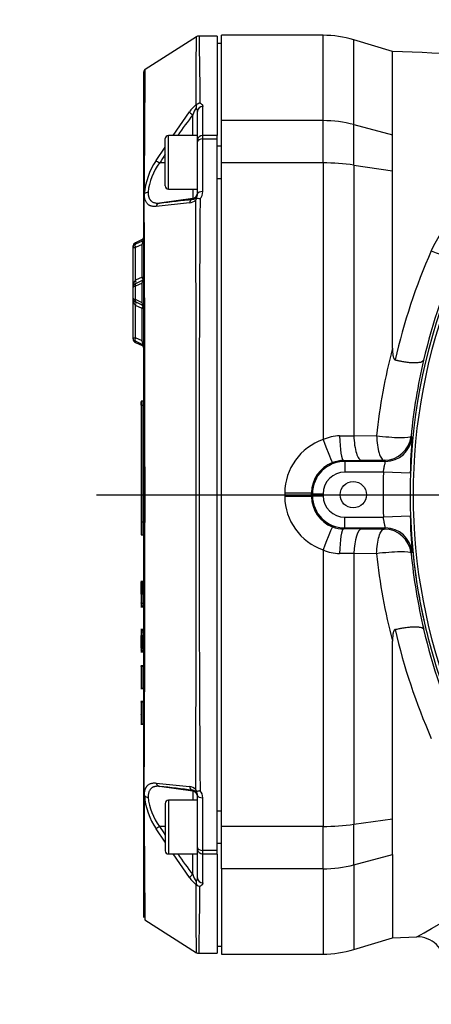
# Paper-space layout 'Sheet1' of a CAD drawing. Units: millimetres. Extents: x 0 to 210, y -3 to 297.
# Drawn here: x 36 to 44, y 132 to 150 of the extents above; entities that cross this region are included whole.
import ezdxf
from ezdxf.enums import TextEntityAlignment as Align
from ezdxf.lldxf.tags import DXFTag

# ---------------------------------------------------------------- set-up
doc = ezdxf.new("R2010")
doc.units = ezdxf.units.MM
for name, color, linetype in [('A800N0BA00', 7, 'Continuous'), ('Default', 7, 'Continuous'), ('DV5_Default', 7, 'Continuous')]:
    doc.layers.add(name, color=color, linetype=linetype)
doc.styles.add('SEACAD_Arial', font='arial.ttf')
tags = doc.linetypes.add('CENTER2', pattern=[28.575, 19.05, -3.175, 3.175, -3.175]).pattern_tags.tags
tags[10:11] = [DXFTag(74, 4), DXFTag(75, 0), DXFTag(340, '0'), DXFTag(46, 0.0), DXFTag(50, 0.0), DXFTag(44, 0.0), DXFTag(45, 0.0)]
tags[8:9] = [DXFTag(74, 4), DXFTag(75, 0), DXFTag(340, '0'), DXFTag(46, 0.0), DXFTag(50, 0.0), DXFTag(44, 0.0), DXFTag(45, 0.0)]
tags[6:7] = [DXFTag(74, 4), DXFTag(75, 0), DXFTag(340, '0'), DXFTag(46, 0.0), DXFTag(50, 0.0), DXFTag(44, 0.0), DXFTag(45, 0.0)]
tags[4:5] = [DXFTag(74, 4), DXFTag(75, 0), DXFTag(340, '0'), DXFTag(46, 0.0), DXFTag(50, 0.0), DXFTag(44, 0.0), DXFTag(45, 0.0)]
doc.dimstyles.new('ISO-InstDr', dxfattribs={"dimtxt": 2.24, "dimasz": 3.136, "dimexe": 1.12, "dimexo": 1.12, "dimgap": 0.56, "dimtad": 1, "dimdec": 0, "dimlfac": 10, "dimzin": 0, "dimdsep": 46, "dimtxsty": 'SEACAD_Arial', "dimblk1": '_SE_FILLED', "dimblk2": '_SE_FILLED', "dimsah": 1, "dimcen": 1.12, "dimadec": 0, "dimazin": 0, "dimtfac": 0.5, "dimtofl": 0, "dimtmove": 0, "dimatfit": 3, "dimfxl": 1, "dimtzin": 0, "dimarcsym": 0})

# ---------------------------------------------------------------- blocks, each defined once
blk = doc.blocks.new('SE12')
at = {"layer": 'A800N0BA00', "color": 7, "linetype": 'Continuous'}
for p, q in [((39.406, 149.544), (38.448, 148.935)), ((39.794, 149.556), (39.451, 149.556)), ((39.794, 149.556), (39.794, 147.708)), ((39.874, 147.982), (39.874, 149.57)), ((41.761, 149.57), (39.874, 149.57)), ((41.761, 147.982), (41.761, 149.57)), ((39.874, 149.42), (39.794, 149.42)), ((42.336, 147.908), (42.336, 149.486)), ((43.055, 149.27), (42.336, 149.486)), ((43.055, 147.719), (43.055, 149.27)), ((38.424, 146.596), (38.424, 148.893)), ((39.406, 148.277), (39.394, 148.278)), ((38.974, 147.707), (39.275, 148.146)), ((39.338, 147.707), (39.338, 148.091)), ((39.424, 147.622), (39.424, 148.154)), ((39.524, 147.708), (39.524, 148.243)), ((39.874, 147.195), (39.874, 147.982)), ((41.761, 147.982), (39.874, 147.982)), ((41.761, 147.195), (41.761, 147.982)), ((42.336, 147.154), (42.336, 147.908)), ((42.336, 147.908), (43.055, 147.719)), ((38.884, 146.707), (38.884, 147.707)), ((39.424, 147.707), (38.884, 147.707)), ((39.794, 147.708), (39.524, 147.708)), ((39.524, 147.64), (39.524, 147.708)), ((39.794, 147.64), (39.794, 147.708)), ((43.055, 147.05), (43.055, 147.719)), ((38.824, 146.767), (38.824, 147.647)), ((39.424, 147.589), (39.424, 147.622)), ((39.424, 146.618), (39.424, 147.589)), ((39.794, 147.64), (39.524, 147.64)), ((39.524, 146.662), (39.524, 147.64)), ((39.794, 134.4), (39.794, 147.64)), ((38.653, 147.239), (38.824, 147.488)), ((39.874, 147.507), (39.794, 147.507)), ((38.824, 147.194), (38.72, 147.194)), ((39.874, 134.845), (39.874, 147.195)), ((41.761, 147.195), (39.874, 147.195)), ((41.761, 147.195), (41.761, 142.046)), ((42.336, 147.154), (43.055, 147.05)), ((42.336, 147.154), (42.336, 142.117)), ((43.055, 143.744), (43.055, 147.05)), ((39.794, 146.907), (39.874, 146.907)), ((38.436, 146.618), (38.433, 146.615)), ((38.884, 146.707), (39.424, 146.707)), ((39.338, 146.707), (39.338, 146.536)), ((38.424, 135.444), (38.424, 146.596)), ((39.275, 146.45), (38.653, 146.386)), ((39.338, 146.536), (38.72, 146.449)), ((39.338, 146.52), (39.338, 146.536)), ((38.395, 145.767), (38.271, 145.709)), ((38.395, 145.739), (38.271, 145.681)), ((38.271, 145.681), (38.271, 145.709)), ((38.395, 145.739), (38.395, 145.767)), ((38.224, 145.637), (38.224, 145.609)), ((38.224, 145.609), (38.224, 144.875)), ((38.395, 145.677), (38.271, 145.618)), ((38.271, 145.01), (38.271, 145.618)), ((38.395, 145.068), (38.395, 145.677)), ((38.395, 145.068), (38.271, 145.01)), ((38.395, 145.006), (38.271, 144.947)), ((38.395, 144.96), (38.271, 144.902)), ((38.395, 144.594), (38.395, 144.96)), ((38.224, 144.875), (38.224, 144.679)), ((38.271, 144.652), (38.271, 144.902)), ((38.224, 144.679), (38.224, 143.948)), ((38.395, 144.594), (38.271, 144.652)), ((38.395, 144.549), (38.271, 144.607)), ((38.395, 144.486), (38.271, 144.544)), ((38.271, 143.939), (38.271, 144.544)), ((38.395, 143.881), (38.395, 144.486)), ((38.224, 143.948), (38.224, 143.925)), ((38.224, 143.948), (38.224, 143.948)), ((38.395, 143.881), (38.271, 143.939)), ((38.395, 143.818), (38.271, 143.876)), ((38.395, 143.818), (38.271, 143.876)), ((38.271, 143.853), (38.271, 143.876)), ((38.271, 143.876), (38.271, 143.876)), ((38.395, 143.818), (38.271, 143.876)), ((38.271, 143.853), (38.395, 143.794)), ((38.395, 143.818), (38.395, 143.818)), ((38.395, 143.794), (38.395, 143.818)), ((38.384, 142.689), (38.384, 142.761)), ((38.414, 142.761), (38.384, 142.761)), ((38.414, 142.689), (38.414, 142.761)), ((38.374, 142.684), (38.374, 142.751)), ((38.374, 142.684), (38.374, 140.509)), ((38.384, 142.689), (38.414, 142.689)), ((38.384, 142.689), (38.384, 140.514)), ((38.414, 142.689), (38.414, 140.514)), ((42.07, 142.115), (42.336, 142.117)), ((42.336, 142.117), (42.758, 142.119)), ((43.399, 142.11), (43.419, 142.09)), ((42.902, 141.66), (42.479, 141.658)), ((42.921, 141.639), (42.902, 141.66)), ((42.147, 141.657), (42.165, 141.639)), ((42.921, 141.639), (42.165, 141.639)), ((42.165, 141.639), (42.165, 141.439)), ((42.885, 141.439), (42.165, 141.439)), ((43.385, 141.421), (42.885, 141.439)), ((41.049, 141.054), (41.049, 140.986)), ((41.549, 140.984), (41.549, 141.056)), ((41.549, 141.056), (41.565, 141.039)), ((41.549, 140.984), (41.565, 141.001)), ((41.565, 141.039), (41.765, 141.039)), ((41.565, 141.039), (41.565, 141.001)), ((41.565, 141.001), (41.765, 141.001)), ((41.765, 141.039), (41.765, 141.001)), ((42.165, 140.401), (42.165, 140.601)), ((42.165, 140.601), (42.885, 140.601)), ((43.385, 140.619), (42.885, 140.601)), ((38.374, 140.509), (38.374, 140.282)), ((38.384, 140.514), (38.414, 140.514)), ((38.384, 140.514), (38.384, 140.272)), ((38.414, 140.514), (38.414, 140.272)), ((42.147, 140.383), (42.165, 140.401)), ((42.165, 140.401), (42.921, 140.401)), ((42.479, 140.382), (42.902, 140.379)), ((42.902, 140.379), (42.921, 140.401)), ((38.384, 140.272), (38.414, 140.272)), ((41.761, 139.994), (41.761, 134.845)), ((42.336, 139.923), (42.07, 139.925)), ((42.758, 139.921), (42.336, 139.923)), ((42.336, 139.923), (42.336, 134.886)), ((43.419, 139.95), (43.399, 139.93)), ((38.43, 139.404), (38.368, 139.404)), ((38.426, 139.404), (38.37, 139.404)), ((38.374, 139.394), (38.375, 139.397)), ((38.374, 139.337), (38.374, 139.394)), ((38.374, 139.275), (38.374, 139.337)), ((38.424, 139.404), (38.377, 139.404)), ((38.384, 139.404), (38.384, 139.343)), ((38.384, 139.343), (38.414, 139.343)), ((38.384, 139.343), (38.384, 139.268)), ((38.414, 139.343), (38.414, 139.404)), ((38.414, 139.352), (38.414, 139.35)), ((38.424, 139.336), (38.424, 139.336)), ((38.374, 139.275), (38.374, 139.266)), ((38.374, 139.171), (38.374, 139.265)), ((38.374, 139.163), (38.374, 139.008)), ((38.384, 139.268), (38.414, 139.268)), ((38.384, 139.268), (38.384, 139.253)), ((38.384, 139.261), (38.384, 139.173)), ((38.384, 139.253), (38.414, 139.253)), ((38.384, 139.173), (38.384, 139.003)), ((38.384, 139.173), (38.414, 139.173)), ((38.414, 139.268), (38.414, 139.253)), ((38.414, 139.173), (38.414, 139.261)), ((38.414, 139.173), (38.414, 139.003)), ((38.372, 138.932), (38.416, 138.932)), ((38.374, 139.008), (38.374, 138.959)), ((38.374, 138.959), (38.374, 138.942)), ((38.374, 138.932), (38.415, 138.932)), ((38.377, 138.932), (38.416, 138.932)), ((38.377, 138.932), (38.421, 138.932)), ((38.384, 139.003), (38.414, 139.003)), ((38.384, 139.003), (38.384, 138.95)), ((38.384, 138.95), (38.414, 138.95)), ((38.384, 138.932), (38.384, 138.95)), ((38.414, 139.003), (38.414, 138.95)), ((38.414, 138.95), (38.414, 138.932)), ((38.369, 138.512), (38.368, 138.512)), ((38.428, 138.512), (38.369, 138.512)), ((38.426, 138.512), (38.37, 138.512)), ((38.374, 138.502), (38.375, 138.505)), ((38.375, 138.5), (38.374, 138.497)), ((38.374, 138.49), (38.374, 138.463)), ((38.374, 138.463), (38.374, 138.398)), ((38.374, 138.226), (38.374, 138.398)), ((38.422, 138.512), (38.376, 138.512)), ((38.384, 138.505), (38.414, 138.505)), ((38.384, 138.505), (38.384, 138.499)), ((38.384, 138.499), (38.414, 138.499)), ((38.384, 138.499), (38.384, 138.47)), ((38.384, 138.47), (38.414, 138.47)), ((38.384, 138.47), (38.384, 138.401)), ((38.384, 138.227), (38.384, 138.403)), ((38.384, 138.401), (38.414, 138.401)), ((38.384, 138.401), (38.384, 138.223)), ((38.414, 138.499), (38.414, 138.505)), ((38.414, 138.499), (38.414, 138.47)), ((38.414, 138.47), (38.414, 138.401)), ((38.414, 138.403), (38.414, 138.227)), ((38.414, 138.223), (38.414, 138.401)), ((38.428, 138.512), (38.428, 138.512)), ((38.374, 138.317), (38.374, 138.317)), ((38.374, 138.296), (38.374, 138.23)), ((38.374, 138.17), (38.374, 138.226)), ((38.384, 138.223), (38.414, 138.223)), ((38.384, 138.223), (38.384, 138.164)), ((38.414, 138.164), (38.414, 138.223)), ((38.424, 138.268), (38.424, 138.294)), ((38.424, 138.257), (38.424, 138.268)), ((43.055, 134.99), (43.055, 138.296)), ((38.369, 138.093), (38.375, 138.093)), ((38.374, 138.17), (38.374, 138.135)), ((38.374, 138.135), (38.374, 138.135)), ((38.374, 138.135), (38.374, 138.116)), ((38.374, 138.116), (38.374, 138.11)), ((38.375, 138.1), (38.374, 138.103)), ((38.374, 138.093), (38.424, 138.093)), ((38.375, 138.093), (38.377, 138.093)), ((38.376, 138.093), (38.421, 138.093)), ((38.377, 138.093), (38.416, 138.093)), ((38.384, 138.164), (38.414, 138.164)), ((38.384, 138.164), (38.384, 138.127)), ((38.384, 138.127), (38.414, 138.127)), ((38.384, 138.127), (38.384, 138.107)), ((38.384, 138.107), (38.384, 138.1)), ((38.384, 138.107), (38.414, 138.107)), ((38.384, 138.1), (38.414, 138.1)), ((38.414, 138.164), (38.414, 138.127)), ((38.414, 138.127), (38.414, 138.107)), ((38.414, 138.107), (38.414, 138.1)), ((38.423, 137.833), (38.372, 137.833)), ((38.423, 137.833), (38.374, 137.833)), ((38.374, 137.823), (38.375, 137.827)), ((38.374, 137.816), (38.374, 137.43)), ((38.384, 137.827), (38.384, 137.833)), ((38.384, 137.826), (38.414, 137.826)), ((38.384, 137.826), (38.384, 137.42)), ((38.414, 137.826), (38.414, 137.42)), ((38.374, 137.79), (38.374, 137.791)), ((38.374, 137.595), (38.374, 137.596)), ((38.424, 137.578), (38.424, 137.589)), ((38.371, 137.413), (38.415, 137.413)), ((38.374, 137.42), (38.384, 137.42)), ((38.375, 137.413), (38.415, 137.413)), ((38.384, 137.42), (38.414, 137.42)), ((38.424, 137.413), (38.428, 137.413)), ((38.422, 137.17), (38.373, 137.17)), ((38.415, 137.171), (38.374, 137.171)), ((38.374, 137.161), (38.375, 137.162)), ((38.374, 137.153), (38.374, 136.768)), ((38.422, 137.171), (38.375, 137.171)), ((38.422, 137.171), (38.377, 137.171)), ((38.384, 137.171), (38.384, 137.169)), ((38.384, 137.163), (38.414, 137.163)), ((38.384, 137.163), (38.384, 136.758)), ((38.414, 137.163), (38.414, 136.758)), ((38.427, 137.171), (38.424, 137.171)), ((38.424, 137.106), (38.424, 137.106)), ((38.374, 136.932), (38.374, 136.933)), ((38.424, 136.915), (38.424, 136.913)), ((38.37, 136.751), (38.384, 136.751)), ((38.37, 136.751), (38.421, 136.751)), ((38.374, 136.751), (38.422, 136.751)), ((38.375, 136.751), (38.375, 136.751)), ((38.375, 136.751), (38.427, 136.751)), ((38.376, 136.751), (38.424, 136.751)), ((38.384, 136.758), (38.414, 136.758)), ((38.424, 136.751), (38.426, 136.751)), ((38.427, 136.751), (38.427, 136.751)), ((38.653, 135.654), (39.275, 135.59)), ((38.424, 133.152), (38.424, 135.444)), ((39.338, 135.504), (38.72, 135.591)), ((39.338, 135.504), (39.338, 135.52)), ((39.338, 135.504), (39.338, 135.333)), ((39.406, 135.503), (39.394, 135.531)), ((38.436, 135.421), (38.433, 135.425)), ((38.433, 135.425), (38.436, 135.422)), ((38.824, 135.273), (38.824, 134.393)), ((38.884, 135.333), (38.884, 134.333)), ((39.424, 135.333), (38.884, 135.333)), ((39.424, 134.451), (39.424, 135.422)), ((39.524, 134.4), (39.524, 135.378)), ((39.874, 135.133), (39.794, 135.133)), ((42.336, 134.886), (43.055, 134.99)), ((42.336, 134.132), (42.336, 134.886)), ((43.055, 134.321), (43.055, 134.99)), ((38.824, 134.552), (38.653, 134.801)), ((38.824, 134.846), (38.72, 134.846)), ((39.874, 134.058), (39.874, 134.845)), ((41.761, 134.845), (39.874, 134.845)), ((41.761, 134.058), (41.761, 134.845)), ((39.794, 134.533), (39.874, 134.533)), ((38.884, 134.333), (39.424, 134.333)), ((39.275, 133.894), (38.974, 134.333)), ((39.338, 133.949), (39.338, 134.333)), ((39.424, 134.418), (39.424, 134.451)), ((39.424, 133.886), (39.424, 134.418)), ((39.794, 134.4), (39.524, 134.4)), ((39.524, 134.332), (39.524, 134.4)), ((39.794, 134.332), (39.524, 134.332)), ((39.524, 133.797), (39.524, 134.332)), ((39.794, 134.332), (39.794, 134.4)), ((39.794, 134.332), (39.794, 132.484)), ((42.336, 134.132), (43.055, 134.321)), ((43.055, 134.321), (43.055, 132.77)), ((39.874, 134.058), (39.874, 132.47)), ((41.761, 134.058), (39.874, 134.058)), ((41.761, 134.058), (41.761, 132.47)), ((42.336, 134.132), (42.336, 132.554)), ((38.447, 133.105), (39.406, 132.496)), ((42.336, 132.554), (43.055, 132.77)), ((43.055, 132.77), (43.505, 132.788)), ((39.794, 132.62), (39.874, 132.62)), ((39.451, 132.484), (39.794, 132.484)), ((39.874, 132.47), (41.761, 132.47))]:
    blk.add_line(p, q, dxfattribs=at)
blk.add_circle((42.325, 141.02), 0.246, dxfattribs=at)
for centre, radius, start, end in [((176.721, 148.315), 137.327, 179.48871, 180.01557), ((41.761, 147.57), 2, 73.3008, 90), ((38.475, 148.892), 0.0504, 151.3233, 180.0965), ((38.475, 148.892), 0.0504, 122.3109, 151.0787), ((39.957, 147.647), 0.845, 131.7541, 143.8258), ((39.542, 148.229), 0.144, 160.6282, 183.1191), ((39.491, 148.19), 0.121, 99.459, 134.6978), ((47.482, 141.82), 10.278, 142.4019, 145.0452), ((40.176, 147.786), 0.891, 150.8109, 160.0058), ((39.325, 148.153), 0.0995, 0.0814, 42.9039), ((38.884, 147.647), 0.06, 90, 180), ((47.482, 141.82), 10.278, 147.4081, 148.4784), ((39.737, 146.51), 1.306, 146.0874, 175.2614), ((39.56, 146.548), 1.06, 142.4355, 174.4833), ((38.453, 146.595), 0.0288, 135.5026, 178.468), ((-999.533, 141.023), 1037.981, 359.690988, 0.308669), ((38.513, 146.54), 0.11, 93.9014, 134.4497), ((38.884, 146.767), 0.06, 180, 270), ((39.322, 146.618), 0.103, 317.818, 0.0686), ((39.326, 146.659), 0.198, 317.0298, 0.8236), ((45.811, 144.66), 2.224, 114.3241, 156.2234), ((38.736, 146.365), 0.0857, 100.8872, 165.6425), ((26.525, 255.004), 109.238, 276.40957, 276.73589), ((39.255, 146.642), 0.193, 276.0035, 316.4122), ((39.33, 146.614), 0.0941, 275.3074, 316.4296), ((41.338, 145.746), 2.088, 157.726, 158.5628), ((-2547.532, 141.02), 2586.932, 359.87843, 0.12157), ((39.391, 146.293), 0.245, 70.7918, 86.4669), ((897.98, 141.02), 858.526, 179.63267, 180.36733), ((38.304, 145.637), 0.08, 115, 180), ((38.374, 145.813), 0.05, 295, 0), ((38.304, 145.609), 0.08, 115, 180), ((54.058, 141.026), 11.236, 156.2208, 167.1262), ((54.404, 140.997), 11.063, 155.7134, 166.7855), ((38.41, 144.887), 0.186, 138.5811, 183.7216), ((38.375, 144.973), 0.0493, 27.5374, 54.1504), ((38.304, 144.875), 0.08, 115, 180), ((54.125, 141.02), 10.744, 158.6218, 201.3784), ((54.012, 141.02), 10.575, 158.3981, 201.6007), ((38.304, 144.679), 0.08, 179.9979, 244.9937), ((38.304, 144.679), 0.08, 179.9997, 244.999), ((38.411, 144.667), 0.187, 176.306, 221.3594), ((38.374, 144.503), 0.05, 0, 65), ((38.375, 144.573), 0.0495, 314.6795, 332.4493), ((38.304, 143.948), 0.08, 179.9998, 244.9994), ((38.304, 143.948), 0.08, 180.0004, 245.0013), ((38.304, 143.948), 0.08, 180, 245), ((38.304, 143.925), 0.08, 180, 245), ((38.374, 143.749), 0.05, 0, 65), ((53.383, 141.022), 10.681, 165.234, 174.1071), ((54.36, 141.02), 11.015, 166.848, 174.3196), ((38.384, 142.751), 0.01, 90, 180), ((42.111, 141.043), 1.062, 109.2478, 179.3889), ((42.077, 141.355), 0.759, 90.4936, 114.5762), ((42.902, 142.161), 0.5, 270.0188, 354.1789), ((52.522, 141.294), 9.138, 175.0058, 179.2058), ((42.149, 141.056), 0.6, 110.7273, 180.066), ((42.165, 141.039), 0.6, 90.0046, 179.9954), ((42.151, 141.052), 0.605, 90.2928, 110.6755), ((41.791, 272.486), 130.829, 270.15601, 270.30136), ((54.125, 141.02), 11.247, 177.8633, 182.1367), ((42.11, 140.996), 1.061, 180.5581, 250.8052), ((42.15, 140.984), 0.601, 179.9375, 249.2692), ((42.165, 141.001), 0.6, 180.0046, 269.9954), ((52.592, 140.749), 9.208, 180.8103, 184.9782), ((42.151, 140.988), 0.605, 249.3245, 269.7072), ((41.787, 8.182), 132.202, 89.69989, 89.84373), ((42.902, 139.879), 0.5, 5.82, 89.9815), ((42.921, 139.901), 0.5, 5.724, 89.9818), ((54.125, 141.02), 10.744, 182.5985, 188.4053), ((38.384, 140.282), 0.01, 180, 270), ((42.077, 140.683), 0.758, 245.4071, 269.5231), ((53.384, 141.018), 10.682, 185.8932, 194.7658), ((54.361, 141.02), 11.015, 185.6808, 193.1437), ((38.384, 139.394), 0.0101, 89.6268, 158.0849), ((54.125, 141.02), 10.744, 189.6714, 194.7557), ((38.384, 138.96), 0.0097, 182.0354, 271.8282), ((38.384, 138.49), 0.00987, 89.253, 179.3344), ((38.384, 138.502), 0.0101, 89.6227, 158.0736), ((38.384, 138.495), 0.0102, 90.3904, 157.793), ((54.082, 141.021), 11.26, 192.8772, 203.7682), ((54.403, 141.043), 11.062, 193.2064, 204.2874), ((38.384, 138.117), 0.00988, 180.739, 270.6812), ((38.384, 138.11), 0.01, 180, 270), ((38.384, 137.816), 0.01, 90, 180), ((38.415, 137.843), 0.00912, 267.8436, 318.9491), ((38.415, 137.843), 0.00912, 280.0155, 318.9491), ((38.384, 137.43), 0.01, 180, 270), ((38.415, 137.404), 0.00906, 41.2025, 92.0794), ((38.384, 137.153), 0.01, 90, 180), ((38.415, 137.179), 0.00887, 267.0392, 318.7145), ((38.384, 136.768), 0.01, 180, 270), ((38.384, 136.761), 0.01, 179.5151, 269.9946), ((38.454, 135.445), 0.0295, 181.9316, 223.8378), ((26.525, 27.036), 109.238, 83.26411, 83.59043), ((39.255, 135.399), 0.192, 43.5164, 84.0679), ((39.33, 135.426), 0.0941, 43.5692, 84.6937), ((39.322, 135.422), 0.103, 359.9323, 42.181), ((39.39, 135.749), 0.247, 273.5919, 289.1494), ((39.326, 135.381), 0.198, 359.1683, 42.9784), ((285.511, 135.858), 247.079, 180.10041, 180.63833), ((39.747, 135.533), 1.316, 184.8491, 213.8021), ((38.513, 135.5), 0.11, 225.5635, 266.0454), ((39.553, 135.489), 1.052, 185.397, 217.6862), ((38.884, 135.273), 0.06, 90, 180), ((47.482, 140.22), 10.278, 211.5216, 212.5811), ((38.884, 134.393), 0.06, 180, 270), ((47.482, 140.22), 10.278, 214.9432, 217.5981), ((34.017, 149.75), 19.435, 299.2197, 306.7736), ((39.948, 134.385), 0.833, 216.0925, 228.3276), ((40.175, 134.253), 0.89, 199.9872, 209.1961), ((39.325, 133.887), 0.0994, 317.0888, 359.9258), ((39.541, 133.811), 0.143, 176.8271, 199.4256), ((39.397, 133.798), 0.0359, 265.1119, 283.3745), ((176.721, 133.725), 137.327, 179.98443, 180.51129), ((39.491, 133.85), 0.121, 225.3094, 260.5338), ((-156.006, 135.88), 195.489, 359.00453, 359.36969), ((43.525, 132.289), 0.5, 0, 92.3291), ((41.761, 134.47), 2, 270, 286.6992)]:
    blk.add_arc(centre, radius, start, end, dxfattribs=at)
for centre, major_axis, ratio, start_param, end_param in [((39.352, 148.089), (-0.0794, 0.0608), 0.071475, 0.296024, 1.449529), ((39.524, 148.154), (-0.1, 0), 0.897302, 4.712389, 6.283185), ((41.761, 146.23), (2, 0), 0.875939, 1.27934, 1.570796), ((39.524, 147.622), (-0.1, 0), 0.855413, 4.712389, 6.283185), ((39.524, 147.589), (-0.1, 0), 0.517947, 4.712389, 6.283185), ((38.734, 147.192), (-0.0854, 0.0521), 0.05823, 0.36963, 1.442647), ((41.761, 146.23), (2, 0), 0.482421, 1.27934, 1.570796), ((39.324, 146.635), (-0.1, 0), 0.999848, 1.710423, 3.141593), ((39.524, 146.618), (-0.1, 0), 0.441417, 4.712389, 6.283185), ((39.352, 146.421), (-0.0117, 0.0993), 0.791635, 0.02829, 1.181795), ((38.292, 145.636), (0.0211, -0.0453), 0.535984, 3.141593, 4.8512), ((43.866, 145.757), (-0.456, 0.206), 0.438802, 1.570479, 3.122169), ((38.249, 144.993), (-0.0211, 0.0453), 0.535984, 3.141593, 4.8512), ((38.374, 145.051), (0.05, 0), 0.385896, 0, 1.134464), ((38.374, 145.051), (-0.0211, 0.0453), 0.535984, 3.141593, 4.8512), ((38.292, 144.902), (-0.0211, 0.0453), 0.389282, 0, 1.391227), ((38.292, 144.652), (0.0211, 0.0453), 0.389278, 1.750376, 3.141658), ((38.249, 144.562), (-0.0211, -0.0453), 0.537094, 1.429965, 3.107891), ((38.374, 144.503), (-0.0211, -0.0453), 0.537094, 1.429965, 3.141664), ((38.374, 144.503), (-0.05, 0), 0.388355, 2.007129, 3.141593), ((38.292, 143.921), (-0.0211, -0.0453), 0.537087, 4.57152, 6.283124), ((38.384, 142.684), (-0.01, 0), 0.5, 4.712389, 6.283185), ((41.761, 142.086), (0.176, -0.468), 0.028331, 4.787457, 6.260699), ((42.147, 142.157), (0.001, -0.5), 0.155377, 4.796708, 6.265517), ((42.902, 142.16), (-0.498, 0.05), 0.116215, 1.289446, 3.12402), ((42.921, 142.139), (0.371, 0.335), 0.999722, 3.978007, 5.448957), ((42.165, 141.039), (0.283, -0.283), 0.999695, 2.356347, 3.926839), ((41.049, 141.056), (-0.5, 0), 0.002683, 1.570796, 3.124139), ((41.049, 140.984), (-0.5, 0), 0.002683, 3.159046, 4.712389), ((42.165, 141.001), (0.283, 0.283), 0.999695, 2.356347, 3.926839), ((38.384, 140.509), (0.01, 0), 0.5, 1.570796, 3.141593), ((41.761, 139.954), (0.176, 0.468), 0.028331, 0.022487, 1.495728), ((42.147, 139.883), (0.001, 0.5), 0.155377, 0.017668, 1.486477), ((42.479, 139.882), (0.003, 0.5), 0.28873, 0.018231, 1.489597), ((42.902, 139.88), (-0.498, -0.05), 0.116215, 3.159165, 4.99374), ((38.384, 139.163), (0, -0.01), 0.997983, 3.141593, 4.712389), ((38.734, 135.69), (-0.0111, -0.0994), 0.852128, 5.177138, 6.250155), ((39.352, 135.619), (-0.0117, -0.0993), 0.791635, 5.101391, 6.254896), ((39.324, 135.405), (-0.1, 0), 0.999848, 3.141593, 4.572763), ((39.524, 135.422), (-0.1, 0), 0.441417, 0, 1.570796), ((41.761, 135.81), (-2, 0), 0.482421, 1.570796, 1.862253), ((38.734, 134.848), (-0.0854, -0.0521), 0.05823, 4.840538, 5.913556), ((39.524, 134.451), (-0.1, 0), 0.517947, 0, 1.570796), ((39.524, 134.418), (-0.1, 0), 0.855413, 0, 1.570796), ((41.761, 135.81), (-2, 0), 0.875939, 1.570796, 1.862253), ((39.352, 133.95), (-0.0794, -0.0608), 0.071475, 4.833657, 5.987162), ((39.524, 133.886), (-0.1, 0), 0.897302, 0, 1.570796)]:
    blk.add_ellipse(centre, major_axis=major_axis, ratio=ratio, start_param=start_param, end_param=end_param, dxfattribs=at)
for points in [[(39.453, 149.556), (39.434, 149.556), (39.416, 149.551), (39.4, 149.54)], [(45.991, 149.151), (45.012, 149.19), (44.033, 149.23), (43.055, 149.27)], [(38.374, 139.337), (38.374, 139.34), (38.379, 139.343), (38.384, 139.343)], [(38.414, 139.268), (38.414, 139.299), (38.414, 139.324), (38.414, 139.343)], [(38.374, 138.224), (38.374, 138.226), (38.379, 138.228), (38.384, 138.227)], [(38.374, 138.226), (38.374, 138.224), (38.379, 138.223), (38.384, 138.223)], [(39.4, 132.5), (39.416, 132.489), (39.434, 132.484), (39.453, 132.484)]]:
    blk.add_open_spline(points, degree=3, dxfattribs=at)
for points, knots in [([(39.453, 149.556), (39.453, 149.556), (39.454, 149.505), (39.457, 149.325), (39.46, 149.135), (39.462, 148.996), (39.465, 148.817), (39.468, 148.592), (39.47, 148.407), (39.471, 148.31)], [0.5000084, 0.5000084, 0.5000084, 0.5000084, 0.6210807, 0.7492666, 0.7882139, 0.8327612, 0.8829082, 0.9386546, 1, 1, 1, 1]), ([(38.448, 148.935), (38.448, 148.935), (38.446, 148.843), (38.443, 148.471), (38.439, 147.996), (38.437, 147.609), (38.435, 147.239), (38.433, 146.913), (38.433, 146.705), (38.433, 146.615)], [0.5000427, 0.5000427, 0.5000427, 0.5000427, 0.6128789, 0.7490294, 0.8182699, 0.8779805, 0.9281679, 0.9688394, 1, 1, 1, 1]), ([(39.471, 148.31), (39.474, 148.308), (39.48, 148.305), (39.489, 148.3), (39.496, 148.294), (39.503, 148.288), (39.509, 148.283), (39.514, 148.277), (39.517, 148.27), (39.521, 148.264), (39.523, 148.257), (39.524, 148.25), (39.524, 148.246), (39.524, 148.243)], [0, 0, 0, 0, 0.091197, 0.18122, 0.270437, 0.359219, 0.447949, 0.537006, 0.626767, 0.717601, 0.809861, 0.903888, 1, 1, 1, 1]), ([(38.653, 146.386), (38.648, 146.385), (38.637, 146.385), (38.621, 146.384), (38.605, 146.385), (38.591, 146.386), (38.576, 146.389), (38.563, 146.392), (38.55, 146.396), (38.538, 146.401), (38.527, 146.407), (38.516, 146.414), (38.506, 146.422), (38.494, 146.433), (38.481, 146.449), (38.467, 146.47), (38.456, 146.494), (38.447, 146.521), (38.441, 146.551), (38.437, 146.583), (38.436, 146.606), (38.436, 146.618)], [0, 0, 0, 0, 0.04486, 0.088968, 0.132369, 0.175113, 0.21725, 0.258833, 0.299917, 0.340557, 0.380814, 0.420747, 0.460418, 0.499891, 0.573676, 0.646007, 0.717256, 0.787831, 0.85817, 0.928733, 1, 1, 1, 1]), ([(38.505, 146.65), (38.505, 146.644), (38.506, 146.634), (38.507, 146.619), (38.508, 146.604), (38.51, 146.59), (38.513, 146.577), (38.517, 146.564), (38.521, 146.552), (38.525, 146.54), (38.531, 146.529), (38.536, 146.519), (38.543, 146.509), (38.55, 146.5), (38.558, 146.491), (38.569, 146.481), (38.584, 146.47), (38.605, 146.46), (38.629, 146.452), (38.657, 146.447), (38.687, 146.446), (38.709, 146.448), (38.72, 146.449)], [0, 0, 0, 0, 0.034597, 0.069278, 0.104066, 0.138983, 0.17405, 0.20929, 0.244723, 0.28037, 0.316251, 0.352387, 0.388796, 0.425499, 0.462513, 0.499856, 0.573608, 0.651078, 0.732373, 0.817581, 0.906772, 1, 1, 1, 1]), ([(39.406, 146.537), (39.405, 146.538), (39.403, 146.541), (39.401, 146.543), (39.399, 146.546), (39.397, 146.548), (39.398, 146.548), (39.398, 146.549)], [0, 0, 0, 0, 0.170381, 0.336696, 0.499072, 0.744295, 1, 1, 1, 1]), ([(38.395, 145.677), (38.396, 145.679), (38.398, 145.685), (38.401, 145.693), (38.403, 145.701), (38.404, 145.708), (38.406, 145.714), (38.406, 145.72), (38.407, 145.727), (38.406, 145.734), (38.404, 145.739), (38.4, 145.741), (38.397, 145.74), (38.395, 145.739)], [0, 0, 0, 0, 0.09421, 0.179468, 0.256351, 0.325642, 0.388414, 0.446102, 0.500543, 0.597402, 0.708446, 0.841161, 1, 1, 1, 1]), ([(38.414, 145.741), (38.414, 145.741), (38.412, 145.742), (38.407, 145.743), (38.401, 145.741), (38.397, 145.74)], [0.5293954, 0.5293954, 0.5293954, 0.5293954, 0.5409363, 0.7724279, 1, 1, 1, 1]), ([(38.411, 145.739), (38.41, 145.74), (38.407, 145.741), (38.403, 145.741), (38.4, 145.74)], [0.7701186, 0.7701186, 0.7701186, 0.7701186, 0.8762695, 1, 1, 1, 1]), ([(38.271, 145.618), (38.268, 145.618), (38.263, 145.618), (38.256, 145.617), (38.249, 145.616), (38.242, 145.615), (38.236, 145.614), (38.231, 145.613), (38.226, 145.611), (38.225, 145.609), (38.224, 145.609)], [0, 0, 0, 0, 0.085867, 0.177128, 0.273972, 0.376556, 0.485012, 0.61296, 0.784619, 1, 1, 1, 1]), ([(38.395, 144.96), (38.396, 144.963), (38.397, 144.967), (38.399, 144.974), (38.4, 144.981), (38.401, 144.986), (38.402, 144.991), (38.402, 144.999), (38.401, 145.006), (38.397, 145.006), (38.395, 145.006)], [0, 0, 0, 0, 0.098545, 0.189829, 0.274682, 0.354131, 0.429429, 0.502041, 0.726997, 1, 1, 1, 1]), ([(38.411, 145.006), (38.41, 145.006), (38.407, 145.008), (38.402, 145.007), (38.398, 145.006)], [0.6905457, 0.6905457, 0.6905457, 0.6905457, 0.7695696, 1, 1, 1, 1]), ([(38.271, 144.902), (38.268, 144.901), (38.263, 144.9), (38.255, 144.898), (38.248, 144.896), (38.24, 144.893), (38.234, 144.889), (38.229, 144.885), (38.225, 144.88), (38.225, 144.877), (38.224, 144.875)], [0, 0, 0, 0, 0.089319, 0.188647, 0.298109, 0.417799, 0.547785, 0.688121, 0.838849, 1, 1, 1, 1]), ([(38.224, 144.679), (38.224, 144.678), (38.225, 144.676), (38.226, 144.673), (38.228, 144.67), (38.231, 144.667), (38.235, 144.665), (38.239, 144.663), (38.243, 144.66), (38.247, 144.659), (38.252, 144.657), (38.257, 144.655), (38.261, 144.654), (38.266, 144.653), (38.269, 144.652), (38.271, 144.652)], [0, 0, 0, 0, 0.100428, 0.196898, 0.289418, 0.377996, 0.462642, 0.543366, 0.62018, 0.6931, 0.762141, 0.827326, 0.888677, 0.946223, 1, 1, 1, 1]), ([(38.395, 144.549), (38.396, 144.548), (38.397, 144.548), (38.399, 144.548), (38.4, 144.55), (38.401, 144.552), (38.402, 144.555), (38.402, 144.561), (38.401, 144.574), (38.397, 144.587), (38.395, 144.594)], [0, 0, 0, 0, 0.098546, 0.189832, 0.274684, 0.354133, 0.42943, 0.502041, 0.726995, 1, 1, 1, 1]), ([(38.398, 144.548), (38.402, 144.547), (38.407, 144.546), (38.41, 144.548), (38.411, 144.549)], [0, 0, 0, 0, 0.2304295, 0.3094511, 0.3094511, 0.3094511, 0.3094511]), ([(38.224, 143.948), (38.224, 143.948), (38.225, 143.947), (38.226, 143.946), (38.228, 143.945), (38.23, 143.945), (38.232, 143.944), (38.234, 143.943), (38.239, 143.942), (38.246, 143.941), (38.258, 143.94), (38.266, 143.939), (38.271, 143.939)], [0, 0, 0, 0, 0.097794, 0.187534, 0.269223, 0.342865, 0.408464, 0.466028, 0.515569, 0.692827, 0.854059, 1, 1, 1, 1]), ([(38.395, 143.818), (38.396, 143.817), (38.398, 143.817), (38.401, 143.817), (38.403, 143.818), (38.404, 143.82), (38.406, 143.823), (38.406, 143.827), (38.407, 143.832), (38.406, 143.841), (38.404, 143.853), (38.4, 143.867), (38.397, 143.876), (38.395, 143.881)], [0, 0, 0, 0, 0.094285, 0.179592, 0.256496, 0.325783, 0.388526, 0.446164, 0.500544, 0.597302, 0.7083, 0.841047, 1, 1, 1, 1]), ([(38.397, 143.817), (38.401, 143.816), (38.407, 143.814), (38.412, 143.815), (38.414, 143.816), (38.414, 143.816)], [0, 0, 0, 0, 0.2275624, 0.4590256, 0.4695841, 0.4695841, 0.4695841, 0.4695841]), ([(38.4, 143.817), (38.403, 143.816), (38.407, 143.816), (38.41, 143.817), (38.411, 143.818)], [0, 0, 0, 0, 0.1237882, 0.2295264, 0.2295264, 0.2295264, 0.2295264]), ([(43.055, 143.744), (43.055, 143.734), (43.055, 143.713), (43.056, 143.684), (43.058, 143.656), (43.06, 143.629), (43.065, 143.602), (43.07, 143.578), (43.076, 143.56), (43.082, 143.548), (43.089, 143.539), (43.096, 143.533), (43.102, 143.531), (43.104, 143.53)], [0, 0, 0, 0, 0.140096, 0.270094, 0.390088, 0.500198, 0.634766, 0.750216, 0.81784, 0.875209, 0.923064, 0.963677, 1, 1, 1, 1]), ([(43.104, 143.53), (43.112, 143.528), (43.127, 143.524), (43.15, 143.519), (43.174, 143.514), (43.197, 143.509), (43.24, 143.501), (43.305, 143.49), (43.391, 143.48), (43.479, 143.477), (43.553, 143.482), (43.6, 143.495), (43.623, 143.508), (43.631, 143.519), (43.633, 143.524), (43.634, 143.526)], [0, 0, 0, 0, 0.029321, 0.059186, 0.089575, 0.120465, 0.151832, 0.25664, 0.378468, 0.514506, 0.673364, 0.809969, 0.9078, 0.970123, 1, 1, 1, 1]), ([(42.336, 142.117), (42.337, 142.056), (42.342, 141.996), (42.358, 141.885), (42.369, 141.835), (42.396, 141.751), (42.411, 141.718), (42.444, 141.672), (42.462, 141.659), (42.479, 141.658)], [0, 0, 0, 0, 0.25, 0.25, 0.5, 0.5, 0.75, 0.75, 1, 1, 1, 1]), ([(42.758, 142.119), (42.76, 142.058), (42.765, 141.997), (42.781, 141.887), (42.792, 141.837), (42.818, 141.753), (42.834, 141.72), (42.867, 141.674), (42.884, 141.662), (42.902, 141.66)], [0, 0, 0, 0, 0.25, 0.25, 0.5, 0.5, 0.75, 0.75, 1, 1, 1, 1]), ([(42.885, 141.439), (42.886, 141.444), (42.887, 141.452), (42.889, 141.466), (42.891, 141.482), (42.894, 141.498), (42.899, 141.525), (42.905, 141.553), (42.911, 141.58), (42.915, 141.599), (42.918, 141.614), (42.92, 141.626), (42.922, 141.633), (42.922, 141.638), (42.921, 141.639), (42.921, 141.639)], [0, 0, 0, 0, 0.040669, 0.086112, 0.136333, 0.191334, 0.251118, 0.410739, 0.500291, 0.595363, 0.685606, 0.771093, 0.851915, 0.928176, 1, 1, 1, 1]), ([(42.921, 140.401), (42.921, 140.401), (42.922, 140.401), (42.922, 140.403), (42.922, 140.406), (42.921, 140.409), (42.92, 140.414), (42.919, 140.421), (42.917, 140.429), (42.916, 140.438), (42.913, 140.449), (42.91, 140.463), (42.905, 140.487), (42.898, 140.519), (42.892, 140.552), (42.888, 140.577), (42.886, 140.593), (42.885, 140.601)], [0, 0, 0, 0, 0.042578, 0.086746, 0.132534, 0.179969, 0.229075, 0.279874, 0.332386, 0.386629, 0.442619, 0.500372, 0.589812, 0.749252, 0.845995, 0.929575, 1, 1, 1, 1]), ([(42.758, 139.921), (42.76, 139.982), (42.765, 140.042), (42.781, 140.153), (42.792, 140.203), (42.818, 140.287), (42.834, 140.32), (42.867, 140.366), (42.884, 140.378), (42.902, 140.379)], [0, 0, 0, 0, 0.25, 0.25, 0.5, 0.5, 0.75, 0.75, 1, 1, 1, 1]), ([(38.384, 139.268), (38.383, 139.268), (38.382, 139.269), (38.379, 139.269), (38.377, 139.271), (38.375, 139.273), (38.375, 139.274), (38.374, 139.275)], [0, 0, 0, 0, 0.132737, 0.274624, 0.431565, 0.659176, 1, 1, 1, 1]), ([(38.374, 139.266), (38.374, 139.265), (38.375, 139.263), (38.375, 139.26), (38.377, 139.258), (38.378, 139.256), (38.381, 139.254), (38.383, 139.254), (38.384, 139.253)], [0, 0, 0, 0, 0.200573, 0.365734, 0.495662, 0.59078, 0.822616, 1, 1, 1, 1]), ([(38.384, 139.003), (38.383, 139.003), (38.382, 139.003), (38.381, 139.003), (38.38, 139.004), (38.379, 139.004), (38.379, 139.004), (38.378, 139.004), (38.377, 139.005), (38.376, 139.005), (38.376, 139.006), (38.375, 139.006), (38.375, 139.007), (38.375, 139.007), (38.374, 139.007), (38.374, 139.008), (38.374, 139.008), (38.374, 139.008), (38.374, 139.008)], [0, 0, 0, 0, 0.189152, 0.189152, 0.189152, 0.377813, 0.377813, 0.377813, 0.573758, 0.573758, 0.573758, 0.787902, 0.787902, 0.787902, 0.986299, 0.986299, 0.986299, 1, 1, 1, 1]), ([(43.105, 138.512), (43.111, 138.513), (43.129, 138.518), (43.159, 138.524), (43.194, 138.531), (43.245, 138.541), (43.312, 138.551), (43.397, 138.559), (43.482, 138.563), (43.545, 138.559), (43.586, 138.55), (43.607, 138.542), (43.621, 138.533), (43.63, 138.525), (43.632, 138.519), (43.634, 138.516)], [0, 0, 0, 0, 0.022221, 0.070753, 0.117774, 0.157852, 0.272443, 0.384453, 0.518324, 0.675614, 0.757551, 0.836816, 0.891807, 0.94628, 1, 1, 1, 1]), ([(38.384, 138.47), (38.382, 138.47), (38.379, 138.47), (38.375, 138.467), (38.374, 138.465), (38.374, 138.463)], [0, 0, 0, 0, 0.5, 0.5, 1, 1, 1, 1]), ([(38.374, 138.398), (38.374, 138.399), (38.375, 138.4), (38.379, 138.401), (38.382, 138.401), (38.384, 138.401)], [0, 0, 0, 0, 0.5, 0.5, 1, 1, 1, 1]), ([(38.414, 138.401), (38.417, 138.401), (38.42, 138.401), (38.423, 138.403), (38.424, 138.404), (38.424, 138.405)], [0, 0, 0, 0, 0.5, 0.5, 1, 1, 1, 1]), ([(43.105, 138.512), (43.104, 138.512), (43.101, 138.511), (43.097, 138.509), (43.093, 138.506), (43.09, 138.502), (43.086, 138.498), (43.082, 138.491), (43.076, 138.481), (43.07, 138.463), (43.065, 138.439), (43.059, 138.403), (43.055, 138.354), (43.055, 138.316), (43.055, 138.296)], [0, 0, 0, 0, 0.018031, 0.036677, 0.05643, 0.077706, 0.100838, 0.126086, 0.183655, 0.251612, 0.366727, 0.500589, 0.730524, 1, 1, 1, 1]), ([(38.384, 138.164), (38.382, 138.164), (38.379, 138.164), (38.375, 138.167), (38.374, 138.168), (38.374, 138.17)], [0, 0, 0, 0, 0.5, 0.5, 1, 1, 1, 1]), ([(38.384, 138.127), (38.383, 138.127), (38.382, 138.127), (38.381, 138.128), (38.38, 138.128), (38.379, 138.128), (38.378, 138.129), (38.377, 138.129), (38.376, 138.13), (38.376, 138.131), (38.375, 138.132), (38.375, 138.133), (38.375, 138.134), (38.375, 138.134), (38.374, 138.134), (38.374, 138.134), (38.374, 138.135), (38.374, 138.135), (38.374, 138.135)], [0, 0, 0, 0, 0.214833, 0.214833, 0.214833, 0.429665, 0.429665, 0.429665, 0.644506, 0.644506, 0.644506, 0.859369, 0.859369, 0.859369, 0.926848, 0.926848, 0.926848, 1, 1, 1, 1]), ([(38.375, 138.099), (38.375, 138.098), (38.376, 138.097), (38.379, 138.094), (38.381, 138.093), (38.383, 138.093), (38.384, 138.093), (38.384, 138.093)], [0, 0, 0, 0, 0.253543, 0.511953, 0.762108, 0.882307, 1, 1, 1, 1]), ([(38.384, 137.833), (38.384, 137.833), (38.383, 137.833), (38.381, 137.833), (38.379, 137.832), (38.376, 137.829), (38.375, 137.828), (38.375, 137.827)], [0, 0, 0, 0, 0.117429, 0.237508, 0.487627, 0.746137, 1, 1, 1, 1]), ([(38.384, 137.171), (38.384, 137.171), (38.383, 137.171), (38.381, 137.17), (38.379, 137.169), (38.376, 137.167), (38.375, 137.165), (38.375, 137.164)], [0, 0, 0, 0, 0.117953, 0.23825, 0.488124, 0.74612, 1, 1, 1, 1]), ([(38.436, 135.422), (38.436, 135.428), (38.436, 135.44), (38.437, 135.457), (38.439, 135.474), (38.441, 135.489), (38.444, 135.504), (38.447, 135.519), (38.451, 135.532), (38.456, 135.545), (38.461, 135.558), (38.467, 135.569), (38.474, 135.58), (38.481, 135.591), (38.489, 135.6), (38.5, 135.613), (38.516, 135.626), (38.538, 135.639), (38.563, 135.648), (38.591, 135.654), (38.621, 135.656), (38.642, 135.655), (38.653, 135.654)], [0, 0, 0, 0, 0.035909, 0.071559, 0.107008, 0.142319, 0.17755, 0.212761, 0.248008, 0.283348, 0.318834, 0.35452, 0.390457, 0.426692, 0.463272, 0.500243, 0.579687, 0.660055, 0.741828, 0.825462, 0.911387, 1, 1, 1, 1]), ([(38.72, 135.591), (38.714, 135.592), (38.703, 135.593), (38.687, 135.593), (38.671, 135.593), (38.657, 135.592), (38.643, 135.59), (38.629, 135.587), (38.617, 135.584), (38.605, 135.58), (38.594, 135.575), (38.584, 135.569), (38.575, 135.563), (38.563, 135.554), (38.55, 135.541), (38.536, 135.522), (38.525, 135.5), (38.516, 135.476), (38.51, 135.45), (38.506, 135.421), (38.506, 135.401), (38.505, 135.39)], [0, 0, 0, 0, 0.047117, 0.093222, 0.138319, 0.182415, 0.225518, 0.267635, 0.308775, 0.34895, 0.38817, 0.426449, 0.4638, 0.50024, 0.574564, 0.647648, 0.719644, 0.790709, 0.861009, 0.930714, 1, 1, 1, 1]), ([(39.398, 135.491), (39.398, 135.491), (39.397, 135.492), (39.398, 135.493), (39.399, 135.495), (39.401, 135.498), (39.404, 135.501), (39.406, 135.503)], [0, 0, 0, 0, 0.17181, 0.338567, 0.501102, 0.746029, 1, 1, 1, 1]), ([(39.524, 133.797), (39.524, 133.794), (39.524, 133.789), (39.522, 133.781), (39.52, 133.774), (39.516, 133.767), (39.511, 133.76), (39.505, 133.754), (39.498, 133.747), (39.49, 133.741), (39.481, 133.735), (39.475, 133.732), (39.471, 133.73)], [0, 0, 0, 0, 0.105605, 0.208723, 0.309784, 0.409247, 0.507588, 0.605304, 0.702901, 0.800884, 0.899754, 1, 1, 1, 1])]:
    blk.add_open_spline(points, degree=3, knots=knots, dxfattribs=at)
at = {"layer": 'DV5_Default', "color": 7, "linetype": 'CENTER2'}
blk.add_line((37.547, 141.02), (64.548, 141.02), dxfattribs=at)
blk = doc.blocks.new('DMBLK291')
at = {"layer": 'Default', "linetype": 'Continuous'}
for points in [[(18.521, 155.632), (15.385, 155.109), (18.521, 154.586)], [(60.734, 155.632), (60.734, 154.586), (63.87, 155.109)]]:
    blk.add_hatch(color=7, dxfattribs=at).paths.add_polyline_path(points)
at = {"layer": 'Default', "color": 7, "linetype": 'Continuous'}
for p, q in [((15.385, 123.462), (15.385, 156.229)), ((63.87, 147.962), (63.87, 156.229)), ((15.385, 155.109), (63.87, 155.109))]:
    blk.add_line(p, q, dxfattribs=at)
at = {"layer": 'Default', "color": 7, "linetype": 'Continuous', "style": 'SEACAD_Arial'}
for s, p in [('485', (35.123, 160.597)), ('(', (32.98, 157.909)), (')', (45.252, 157.909)), ('19.09"', (35.123, 157.909))]:
    blk.add_text(s, height=2.24, dxfattribs=at).set_placement(p, align=Align.TOP_LEFT)
blk = doc.blocks.new('_SE_FILLED')
at = {"color": 0}
blk.add_line((0, 0), (-1, 0), dxfattribs=at)
blk.add_solid([(0, 0), (-1, -0.1665), (-1, 0.1665), (0, 0)], dxfattribs=at)

psp = doc.layouts.new('Sheet1')

# ---------------------------------------------------------------- block references
at = {"layer": 'Default'}
psp.add_blockref('SE12', (0, 0), dxfattribs=at)

# ---------------------------------------------------------------- dimensions: what is measured, and where the dimension line sits
at = {"layer": 'Default', "color": 7, "linetype": 'Continuous'}
dim = psp.add_linear_dim(base=(63.87, 155.109), p1=(15.385, 122.342), p2=(63.87, 146.842), text='\\A1;<>', dimstyle='ISO-InstDr', override={"dimpost": '\\X'}, dxfattribs=at)
dim.commit()
dim.dimension.update_dxf_attribs({"geometry": 'DMBLK291', "text_midpoint": (39.627, 155.109), "dimtype": 160})

doc.saveas('drawing.dxf')
